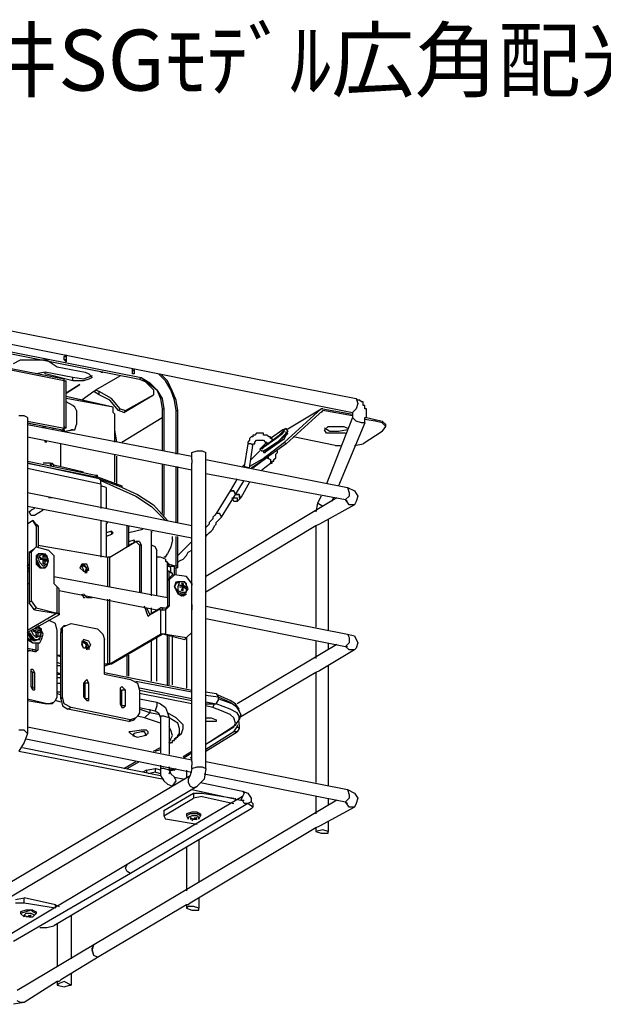
# Model space of a CAD drawing. Extents: x 0.3 to 94.7, y 9.3 to 98.5.
# Drawn here: x 34 to 62.7, y 50 to 98.5 of the extents above; entities that cross this region are included whole.
import ezdxf

# ---------------------------------------------------------------- set-up
doc = ezdxf.new("R2010")
doc.units = 0
doc.header["$MEASUREMENT"] = 0
doc.layers.get('0').update_dxf_attribs({"linetype": 'CONTINUOUS'})
doc.styles.get("Standard").update_dxf_attribs({"font": 'txt', "bigfont": 'BIGFONT.SHX'})

msp = doc.modelspace()

# ---------------------------------------------------------------- linework, layer by layer
for p, q in [((25.941, 84.656), (50.536, 79.84)), ((25.855, 84.054), (50.364, 79.152)), ((25.511, 83.71), (39.958, 80.872)), ((25.511, 83.624), (39.872, 80.786)), ((36.174, 81.904), (36.26, 81.99)), ((36.26, 81.99), (36.26, 81.904)), ((36.174, 80.786), (31.359, 81.732)), ((36.174, 80.7), (31.445, 81.646)), ((33.681, 81.56), (34.024, 81.732)), ((34.024, 81.732), (34.626, 81.732)), ((34.626, 81.732), (35.314, 81.732)), ((35.314, 81.732), (35.572, 81.56)), ((35.572, 81.56), (35.83, 81.388)), ((36.174, 81.732), (36.174, 81.904)), ((36.174, 81.732), (36.174, 81.904)), ((36.174, 81.904), (36.26, 81.904)), ((36.26, 81.646), (36.174, 81.732)), ((36.26, 81.732), (36.174, 81.732)), ((36.26, 81.904), (36.26, 81.732)), ((36.26, 81.904), (36.26, 81.732)), ((36.26, 81.732), (36.26, 81.646)), ((35.229, 81.13), (34.798, 81.044)), ((35.229, 81.044), (35.229, 81.13)), ((36.604, 80.872), (35.229, 81.13)), ((36.604, 80.7), (35.229, 81.044)), ((35.83, 81.388), (37.206, 81.13)), ((37.206, 81.13), (37.378, 81.044)), ((37.378, 81.044), (37.55, 80.872)), ((38.066, 81.13), (37.98, 81.13)), ((37.98, 81.13), (38.066, 81.13)), ((38.066, 81.13), (37.98, 81.13)), ((39.528, 81.044), (39.528, 81.302)), ((39.528, 81.216), (39.528, 81.302)), ((39.528, 81.302), (39.614, 81.302)), ((39.528, 81.044), (39.528, 81.216)), ((39.528, 81.216), (39.614, 81.216)), ((39.614, 81.044), (39.528, 81.044)), ((39.614, 81.044), (39.528, 81.044)), ((39.614, 81.302), (39.614, 81.216)), ((39.614, 81.216), (39.614, 81.044)), ((39.614, 81.216), (39.614, 81.044)), ((41.162, 80.7), (40.818, 81.044)), ((41.248, 80.7), (40.904, 81.044)), ((36.174, 80.7), (36.174, 80.786)), ((36.174, 78.464), (36.174, 80.7)), ((36.174, 80.7), (36.26, 80.7)), ((36.26, 78.378), (36.26, 80.7)), ((36.26, 80.098), (36.948, 80.528)), ((36.948, 80.528), (36.26, 80.098)), ((36.26, 80.098), (36.948, 80.528)), ((36.604, 80.7), (36.604, 80.872)), ((37.12, 80.786), (36.604, 80.872)), ((37.12, 80.7), (36.604, 80.7)), ((37.55, 80.958), (37.12, 80.786)), ((37.378, 80.786), (37.12, 80.7)), ((37.55, 80.872), (37.378, 80.786)), ((37.722, 80.27), (38.926, 80.958)), ((39.872, 80.786), (39.958, 80.872)), ((39.872, 80.786), (40.302, 80.614)), ((39.958, 80.872), (40.388, 80.614)), ((40.56, 80.27), (40.044, 80.786)), ((40.302, 80.614), (40.732, 80.27)), ((40.388, 80.614), (40.732, 80.27)), ((41.42, 80.27), (41.162, 80.7)), ((41.506, 80.184), (41.248, 80.7)), ((37.636, 80.184), (37.034, 79.754)), ((37.636, 80.184), (37.722, 80.27)), ((37.894, 80.012), (37.636, 80.184)), ((37.722, 80.27), (37.894, 80.184)), ((37.894, 80.012), (37.894, 80.184)), ((38.496, 79.84), (37.894, 80.184)), ((38.41, 79.754), (37.894, 80.012)), ((39.098, 79.152), (40.56, 80.012)), ((39.184, 79.238), (40.56, 80.012)), ((40.56, 80.27), (40.56, 80.012)), ((40.732, 80.27), (40.904, 79.84)), ((40.732, 80.27), (40.99, 79.84)), ((41.592, 79.754), (41.42, 80.27)), ((41.678, 79.754), (41.506, 80.184)), ((38.582, 79.41), (36.26, 79.926)), ((37.034, 79.754), (36.26, 79.926)), ((38.582, 79.41), (36.26, 79.84)), ((36.604, 79.496), (36.26, 79.668)), ((37.378, 79.668), (37.034, 79.754)), ((38.84, 79.238), (38.41, 79.754)), ((38.926, 79.324), (38.496, 79.84)), ((40.904, 79.84), (40.99, 79.324)), ((40.99, 79.84), (41.076, 79.324)), ((41.678, 79.238), (41.592, 79.754)), ((41.764, 79.238), (41.678, 79.754)), ((50.622, 79.754), (50.536, 79.84)), ((50.536, 79.84), (50.622, 79.582)), ((50.622, 79.582), (50.536, 79.324)), ((50.708, 79.754), (50.622, 79.754)), ((50.794, 79.668), (50.708, 79.754)), ((50.879, 79.668), (50.794, 79.668)), ((50.879, 79.582), (50.879, 79.668)), ((50.879, 79.496), (50.879, 79.582)), ((36.69, 79.41), (36.604, 79.496)), ((36.776, 79.238), (36.69, 79.41)), ((36.776, 79.238), (36.776, 78.55)), ((38.582, 79.152), (38.582, 79.41)), ((38.582, 79.152), (38.582, 79.41)), ((38.668, 79.066), (38.582, 79.152)), ((38.668, 77.69), (38.668, 79.066)), ((38.926, 79.324), (38.84, 79.238)), ((39.098, 79.152), (38.84, 79.238)), ((38.926, 79.324), (39.184, 79.238)), ((39.184, 79.238), (39.098, 79.152)), ((40.99, 79.324), (41.076, 79.324)), ((40.99, 79.324), (40.99, 77.26)), ((41.076, 79.324), (41.076, 77.26)), ((41.678, 77.088), (41.678, 79.238)), ((41.678, 79.238), (41.764, 79.238)), ((41.764, 77.088), (41.764, 79.238)), ((47.01, 77.69), (48.816, 79.324)), ((47.096, 78.292), (48.816, 79.324)), ((47.096, 78.292), (48.816, 79.324)), ((48.902, 79.238), (47.096, 77.604)), ((48.902, 79.324), (48.816, 79.324)), ((48.902, 79.238), (48.816, 79.152)), ((48.902, 79.324), (50.364, 79.066)), ((50.364, 78.98), (48.902, 79.238)), ((50.536, 79.324), (50.364, 79.152)), ((50.364, 79.152), (50.364, 79.066)), ((50.364, 79.066), (50.364, 78.98)), ((50.966, 79.496), (50.879, 79.496)), ((50.966, 79.41), (50.966, 79.496)), ((50.966, 79.324), (50.966, 79.41)), ((51.051, 79.324), (50.966, 79.324)), ((51.051, 79.238), (51.051, 79.324)), ((51.051, 79.152), (51.051, 79.238)), ((51.051, 79.066), (51.051, 79.152)), ((51.051, 78.98), (51.051, 79.066)), ((34.196, 78.98), (33.939, 78.98)), ((34.368, 78.894), (34.196, 78.98)), ((34.368, 78.894), (34.368, 63.329)), ((34.368, 78.722), (36.174, 78.378)), ((34.368, 78.636), (34.713, 78.55)), ((34.368, 78.636), (36.088, 78.292)), ((39.012, 77.69), (40.99, 78.894)), ((50.364, 78.894), (49.074, 75.626)), ((50.966, 78.636), (49.676, 75.541)), ((50.364, 78.98), (50.364, 78.894)), ((50.536, 78.722), (50.364, 78.894)), ((50.794, 78.636), (50.536, 78.722)), ((50.966, 78.636), (50.794, 78.636)), ((50.966, 78.808), (50.966, 78.894)), ((50.966, 78.894), (51.051, 78.894)), ((50.966, 78.722), (50.966, 78.808)), ((51.482, 78.722), (50.966, 78.808)), ((50.966, 78.636), (50.966, 78.722)), ((51.051, 78.894), (51.051, 78.98)), ((51.051, 78.894), (51.482, 78.808)), ((51.482, 78.722), (51.482, 78.808)), ((51.482, 78.808), (51.825, 78.722)), ((51.825, 78.636), (51.482, 78.722)), ((51.825, 78.722), (51.997, 78.55)), ((51.997, 78.464), (51.825, 78.636)), ((34.368, 78.55), (42.452, 77.002)), ((35.142, 78.378), (35.142, 78.464)), ((35.142, 78.464), (35.142, 78.378)), ((35.229, 78.378), (35.229, 78.464)), ((35.229, 78.378), (35.229, 78.464)), ((35.658, 78.378), (35.572, 78.292)), ((36.088, 78.292), (36.002, 78.206)), ((36.174, 78.378), (36.088, 78.292)), ((36.174, 78.206), (36.088, 78.292)), ((36.174, 78.378), (36.174, 78.464)), ((36.174, 78.292), (36.174, 78.464)), ((36.174, 78.464), (36.174, 78.378)), ((36.174, 78.464), (36.26, 78.378)), ((36.26, 78.378), (36.174, 78.378)), ((36.174, 78.292), (36.174, 78.378)), ((36.26, 78.378), (36.174, 78.378)), ((36.174, 78.206), (36.518, 78.292)), ((36.174, 78.206), (36.604, 78.292)), ((36.174, 78.292), (36.174, 78.206)), ((36.518, 78.292), (36.604, 78.292)), ((36.604, 78.292), (36.518, 78.292)), ((36.604, 78.292), (36.69, 78.292)), ((36.604, 78.292), (36.69, 78.292)), ((36.69, 78.292), (36.776, 78.55)), ((38.754, 77.69), (38.668, 78.292)), ((45.634, 78.12), (45.548, 78.034)), ((45.72, 78.12), (45.634, 78.12)), ((45.806, 78.12), (45.72, 78.12)), ((45.892, 78.12), (45.806, 78.12)), ((45.978, 78.12), (45.892, 78.12)), ((47.01, 78.206), (45.978, 77.432)), ((45.978, 78.034), (45.978, 78.12)), ((46.924, 78.292), (46.322, 77.862)), ((46.924, 78.292), (46.322, 77.862)), ((47.096, 78.378), (46.58, 77.862)), ((46.58, 77.862), (46.924, 78.12)), ((47.182, 78.206), (46.666, 77.69)), ((46.666, 77.69), (47.182, 78.12)), ((47.096, 78.12), (46.666, 77.69)), ((46.924, 78.292), (47.096, 78.378)), ((46.924, 78.12), (47.01, 78.292)), ((47.01, 78.292), (46.924, 78.292)), ((47.096, 78.378), (47.182, 78.206)), ((47.096, 78.12), (47.096, 78.206)), ((47.096, 78.12), (47.182, 78.12)), ((47.096, 78.034), (47.182, 78.12)), ((48.988, 78.292), (49.16, 78.464)), ((49.246, 78.206), (48.988, 78.378)), ((49.074, 78.12), (48.988, 78.292)), ((49.246, 78.12), (49.074, 78.12)), ((49.16, 78.464), (49.418, 78.464)), ((49.676, 78.206), (49.246, 78.206)), ((49.676, 78.12), (49.246, 78.12)), ((49.418, 78.464), (49.934, 78.464)), ((50.106, 78.292), (49.676, 78.206)), ((50.02, 78.12), (49.676, 78.12)), ((49.934, 78.464), (50.106, 78.378)), ((51.825, 78.206), (50.879, 77.604)), ((51.825, 78.206), (51.997, 78.464)), ((51.997, 78.464), (51.997, 78.55)), ((34.368, 77.948), (42.452, 76.315)), ((35.229, 77.69), (35.229, 77.776)), ((35.314, 77.69), (35.229, 77.69)), ((36.002, 76.486), (36.002, 77.604)), ((36.002, 76.486), (36.002, 77.604)), ((45.204, 77.604), (45.032, 76.486)), ((45.29, 77.776), (45.204, 77.69)), ((45.204, 77.69), (45.204, 77.604)), ((45.376, 77.604), (45.204, 77.604)), ((45.376, 77.948), (45.29, 77.862)), ((45.29, 77.862), (45.29, 77.776)), ((45.462, 77.948), (45.376, 77.948)), ((45.462, 77.518), (45.376, 77.604)), ((45.462, 78.034), (45.462, 77.948)), ((45.548, 78.034), (45.462, 78.034)), ((45.462, 77.518), (45.462, 77.604)), ((45.462, 77.604), (45.548, 77.604)), ((45.548, 77.69), (45.634, 77.776)), ((45.548, 77.604), (45.548, 77.69)), ((45.634, 77.776), (45.72, 77.776)), ((45.72, 77.776), (45.806, 77.776)), ((45.806, 77.776), (45.892, 77.776)), ((46.15, 77.69), (45.806, 77.346)), ((45.892, 77.776), (45.978, 77.776)), ((45.892, 76.83), (47.01, 77.69)), ((46.15, 77.69), (45.892, 77.432)), ((47.096, 77.604), (45.892, 76.744)), ((46.064, 78.034), (45.978, 78.034)), ((45.978, 77.432), (46.58, 77.862)), ((46.58, 77.862), (45.978, 77.432)), ((45.978, 77.776), (46.064, 77.69)), ((46.15, 78.034), (46.064, 78.034)), ((46.064, 77.69), (46.15, 77.69)), ((46.666, 77.69), (46.064, 77.26)), ((46.236, 77.948), (46.15, 78.034)), ((46.15, 77.69), (46.15, 77.604)), ((46.15, 77.26), (46.666, 77.69)), ((46.15, 77.26), (46.752, 77.69)), ((46.666, 77.69), (46.15, 77.346)), ((46.15, 77.604), (46.236, 77.604)), ((46.322, 77.948), (46.236, 77.948)), ((46.322, 77.862), (46.322, 77.948)), ((46.408, 77.862), (46.322, 77.862)), ((46.408, 77.776), (46.408, 77.862)), ((46.752, 77.69), (47.01, 77.862)), ((47.01, 77.862), (47.096, 78.034)), ((47.01, 77.69), (47.096, 77.604)), ((49.504, 77.518), (47.44, 77.948)), ((50.45, 77.518), (50.879, 77.604)), ((42.452, 77.174), (42.71, 77.26)), ((42.452, 76.83), (42.452, 77.174)), ((42.71, 77.26), (42.968, 77.26)), ((42.968, 77.26), (43.14, 77.174)), ((43.14, 61.609), (43.14, 77.174)), ((45.29, 76.401), (45.462, 77.518)), ((45.376, 76.83), (45.806, 77.26)), ((45.806, 77.346), (45.978, 77.432)), ((45.892, 77.432), (45.806, 77.346)), ((45.806, 77.346), (45.978, 77.432)), ((45.806, 77.346), (45.892, 77.26)), ((45.978, 77.432), (45.892, 77.346)), ((45.892, 77.26), (46.064, 77.26)), ((46.15, 77.346), (45.978, 77.26)), ((45.978, 77.26), (45.978, 77.174)), ((45.978, 77.26), (46.15, 77.26)), ((45.978, 77.174), (46.064, 77.174)), ((46.064, 77.174), (46.15, 77.26)), ((46.58, 77.088), (46.666, 77.174)), ((46.666, 77.174), (46.666, 77.26)), ((49.504, 77.518), (49.762, 77.518)), ((34.368, 76.744), (37.722, 76.057)), ((37.894, 75.885), (34.368, 76.658)), ((34.368, 76.658), (37.722, 75.971)), ((35.486, 76.658), (35.142, 76.658)), ((35.486, 76.658), (35.401, 76.658)), ((35.486, 76.658), (35.572, 76.658)), ((35.486, 76.658), (35.486, 76.572)), ((35.658, 76.572), (35.572, 76.658)), ((35.572, 76.572), (35.572, 76.658)), ((38.668, 75.713), (38.668, 77.088)), ((38.668, 75.713), (38.668, 77.088)), ((38.754, 75.626), (38.754, 77.002)), ((42.452, 76.83), (42.452, 76.744)), ((42.452, 76.744), (42.452, 76.658)), ((42.452, 73.477), (42.452, 76.658)), ((43.14, 76.83), (50.106, 75.455)), ((45.892, 76.83), (45.29, 76.486)), ((45.892, 76.744), (45.376, 76.401)), ((46.15, 76.916), (45.462, 76.401)), ((45.892, 76.83), (45.892, 76.744)), ((45.892, 76.315), (46.322, 76.658)), ((46.236, 76.916), (46.15, 76.916)), ((46.15, 76.916), (46.322, 76.83)), ((46.322, 76.83), (46.322, 76.658)), ((46.322, 76.658), (46.408, 76.658)), ((46.408, 76.658), (46.408, 76.744)), ((46.408, 76.744), (46.494, 76.744)), ((46.494, 76.83), (46.58, 76.916)), ((46.494, 76.744), (46.494, 76.83)), ((46.58, 77.002), (46.58, 77.088)), ((46.58, 76.916), (46.58, 77.002)), ((34.368, 76.401), (37.98, 75.626)), ((35.486, 76.572), (35.572, 76.572)), ((35.658, 76.486), (35.658, 76.572)), ((35.658, 76.572), (37.12, 76.229)), ((40.99, 76.572), (40.99, 74.165)), ((41.076, 76.572), (41.076, 74.079)), ((41.678, 73.735), (41.678, 76.486)), ((41.764, 73.735), (41.764, 76.486)), ((43.14, 76.143), (50.02, 74.853)), ((44.946, 76.486), (45.032, 76.572)), ((45.29, 76.401), (45.032, 76.486)), ((37.722, 76.057), (37.722, 75.971)), ((37.722, 76.057), (37.808, 76.057)), ((37.722, 75.971), (37.808, 75.971)), ((37.808, 75.971), (37.808, 76.057)), ((37.808, 75.971), (39.012, 75.541)), ((37.98, 75.799), (37.894, 75.885)), ((37.894, 75.885), (38.84, 75.541)), ((37.98, 75.799), (39.7, 75.025)), ((37.98, 75.626), (37.98, 75.799)), ((44.688, 75.885), (44.344, 75.283)), ((44.602, 75.111), (45.032, 75.799)), ((45.29, 75.713), (44.86, 74.939)), ((42.452, 73.563), (34.368, 75.197)), ((37.98, 75.626), (37.98, 75.541)), ((37.98, 75.541), (37.98, 74.423)), ((38.238, 75.455), (37.98, 75.541)), ((38.238, 75.455), (38.238, 74.423)), ((38.84, 75.541), (39.786, 75.111)), ((39.012, 75.541), (39.012, 75.455)), ((39.012, 75.541), (39.012, 75.455)), ((44.344, 75.283), (43.656, 74.165)), ((44.344, 75.283), (44.516, 75.283)), ((44.516, 75.283), (44.344, 75.283)), ((44.516, 75.283), (44.602, 75.111)), ((44.602, 75.111), (44.516, 75.283)), ((50.106, 75.455), (50.45, 75.283)), ((50.106, 75.455), (50.192, 75.197)), ((50.192, 75.197), (50.192, 75.025)), ((50.45, 75.283), (50.622, 75.025)), ((35.572, 74.939), (35.401, 74.939)), ((39.7, 75.025), (40.474, 74.509)), ((39.786, 75.111), (40.56, 74.595)), ((49.59, 74.939), (43.14, 71.069)), ((43.914, 73.993), (44.602, 75.111)), ((44.516, 74.767), (44.43, 74.939)), ((44.516, 74.939), (44.688, 74.939)), ((44.688, 74.767), (44.516, 74.767)), ((44.602, 75.111), (44.774, 75.111)), ((44.774, 75.111), (44.602, 75.111)), ((44.688, 74.767), (44.86, 74.939)), ((44.688, 74.939), (44.688, 74.767)), ((44.774, 75.111), (44.774, 74.939)), ((44.86, 74.939), (44.774, 75.111)), ((44.774, 74.939), (44.86, 74.939)), ((48.644, 74.681), (48.558, 74.251)), ((48.816, 75.025), (48.644, 74.681)), ((48.902, 74.509), (48.644, 74.681)), ((49.418, 74.939), (49.332, 74.767)), ((50.192, 75.025), (50.02, 74.853)), ((50.02, 74.853), (50.106, 74.767)), ((50.192, 74.595), (50.02, 74.853)), ((50.536, 74.767), (50.45, 74.595)), ((50.622, 75.025), (50.536, 74.767)), ((42.452, 72.961), (34.368, 74.509)), ((34.455, 74.251), (34.54, 74.337)), ((34.54, 74.079), (34.455, 74.251)), ((34.713, 74.423), (34.54, 74.337)), ((35.142, 74.337), (34.713, 74.079)), ((40.474, 74.509), (41.162, 73.821)), ((40.56, 74.595), (41.248, 73.821)), ((50.45, 74.595), (48.73, 73.649)), ((50.45, 74.595), (50.192, 74.595)), ((34.626, 73.821), (34.368, 73.649)), ((34.713, 74.079), (34.54, 74.079)), ((34.626, 73.821), (34.713, 73.735)), ((34.798, 73.563), (34.626, 73.821)), ((34.713, 73.735), (34.885, 73.563)), ((37.98, 73.821), (37.98, 72.015)), ((38.324, 73.735), (38.238, 73.649)), ((38.238, 73.735), (38.238, 72.015)), ((38.238, 73.735), (38.238, 73.649)), ((43.398, 73.821), (43.312, 73.735)), ((43.312, 73.735), (43.312, 73.649)), ((43.484, 73.907), (43.398, 73.821)), ((43.57, 74.079), (43.484, 73.993)), ((43.484, 73.993), (43.484, 73.907)), ((43.656, 74.165), (43.57, 74.079)), ((43.828, 74.165), (43.656, 74.165)), ((43.656, 73.735), (43.742, 73.821)), ((43.656, 73.649), (43.656, 73.735)), ((43.742, 73.821), (43.828, 73.907)), ((43.914, 73.993), (43.828, 74.165)), ((43.828, 73.907), (43.914, 73.993)), ((49.16, 73.907), (49.16, 68.403)), ((34.798, 73.563), (34.798, 72.531)), ((34.798, 73.563), (34.885, 73.563)), ((34.885, 73.563), (34.885, 72.531)), ((38.496, 73.305), (38.238, 73.219)), ((38.496, 73.305), (38.582, 73.219)), ((38.496, 73.219), (38.496, 73.305)), ((39.27, 72.531), (39.27, 73.563)), ((39.356, 72.531), (39.356, 73.563)), ((40.044, 73.391), (39.356, 73.219)), ((40.474, 73.219), (40.474, 73.305)), ((40.474, 73.305), (40.474, 73.219)), ((42.452, 73.391), (42.452, 73.477)), ((42.452, 73.219), (42.452, 73.391)), ((48.558, 73.563), (43.14, 70.295)), ((43.226, 73.563), (43.14, 73.477)), ((43.312, 73.649), (43.226, 73.563)), ((43.312, 73.219), (43.398, 73.305)), ((43.398, 73.305), (43.484, 73.391)), ((43.484, 73.391), (43.57, 73.563)), ((43.57, 73.563), (43.656, 73.649)), ((48.73, 73.649), (48.558, 73.563)), ((48.558, 73.563), (48.558, 68.575)), ((38.496, 73.133), (38.238, 73.047)), ((38.41, 72.015), (39.7, 72.789)), ((38.582, 73.219), (38.496, 73.133)), ((38.496, 73.219), (38.496, 73.133)), ((39.356, 72.789), (39.614, 72.875)), ((39.614, 72.875), (39.614, 72.789)), ((39.614, 72.875), (39.614, 72.789)), ((39.614, 72.703), (39.614, 72.789)), ((39.614, 72.789), (39.614, 72.703)), ((39.872, 72.789), (39.7, 72.789)), ((39.872, 72.617), (39.7, 72.789)), ((39.872, 72.789), (39.958, 72.617)), ((40.474, 70.123), (40.474, 73.219)), ((40.474, 70.123), (40.474, 73.219)), ((41.506, 72.875), (41.42, 72.531)), ((41.506, 72.875), (41.506, 73.047)), ((41.678, 71.585), (41.678, 73.047)), ((41.764, 71.585), (41.764, 73.047)), ((42.452, 72.789), (42.366, 72.703)), ((42.452, 69.693), (42.452, 73.219)), ((43.14, 73.047), (43.226, 73.133)), ((43.226, 73.133), (43.312, 73.219)), ((34.455, 72.273), (34.713, 72.445)), ((34.455, 72.273), (34.54, 72.273)), ((34.455, 72.273), (34.455, 69.779)), ((34.798, 72.531), (34.54, 72.273)), ((34.54, 72.273), (34.54, 69.865)), ((34.713, 72.445), (34.798, 72.531)), ((34.798, 72.531), (35.401, 72.359)), ((34.885, 72.617), (38.324, 72.015)), ((35.658, 72.101), (35.401, 72.359)), ((39.356, 72.617), (39.528, 72.703)), ((39.958, 72.617), (39.872, 72.617)), ((39.872, 72.617), (39.872, 70.295)), ((39.958, 72.617), (39.958, 70.295)), ((40.646, 72.531), (40.474, 72.617)), ((40.646, 72.531), (40.732, 72.359)), ((40.732, 72.359), (40.646, 72.531)), ((40.732, 70.123), (40.732, 72.359)), ((40.732, 70.123), (40.732, 72.359)), ((41.42, 72.531), (41.248, 72.187)), ((42.022, 72.359), (41.85, 72.187)), ((42.108, 72.445), (42.022, 72.359)), ((42.28, 72.617), (42.108, 72.445)), ((42.194, 72.101), (42.28, 72.273)), ((42.366, 72.703), (42.28, 72.617)), ((42.28, 72.273), (42.452, 72.359)), ((42.452, 72.359), (42.452, 72.445)), ((34.97, 72.187), (34.798, 72.101)), ((34.798, 71.929), (34.885, 72.101)), ((34.885, 72.101), (34.798, 71.929)), ((34.798, 72.101), (34.798, 71.929)), ((34.798, 71.929), (34.885, 71.585)), ((34.798, 71.929), (34.97, 71.585)), ((34.798, 71.929), (34.798, 71.671)), ((34.885, 72.101), (34.885, 72.187)), ((35.142, 72.187), (34.885, 72.187)), ((34.97, 72.101), (34.885, 71.929)), ((34.885, 71.929), (34.97, 71.757)), ((35.229, 72.187), (34.97, 72.101)), ((34.97, 72.015), (35.142, 71.929)), ((34.97, 71.929), (35.142, 71.929)), ((35.057, 71.929), (34.97, 71.929)), ((35.057, 71.929), (35.142, 71.929)), ((35.314, 72.101), (35.142, 72.187)), ((35.229, 72.101), (35.142, 72.101)), ((35.142, 71.929), (35.142, 72.101)), ((35.229, 72.101), (35.142, 72.101)), ((35.229, 72.101), (35.142, 72.015)), ((35.142, 71.929), (35.229, 71.929)), ((35.142, 71.671), (35.142, 71.929)), ((35.314, 71.929), (35.142, 71.843)), ((35.142, 71.843), (35.229, 71.843)), ((35.314, 72.015), (35.229, 72.187)), ((35.229, 71.929), (35.229, 72.101)), ((35.229, 71.929), (35.401, 71.929)), ((35.229, 71.843), (35.401, 71.843)), ((35.229, 71.671), (35.229, 71.843)), ((35.401, 71.843), (35.314, 72.101)), ((35.401, 71.843), (35.314, 72.015)), ((35.401, 71.929), (35.314, 71.929)), ((35.314, 71.843), (35.314, 71.929)), ((35.314, 71.585), (35.401, 71.843)), ((35.314, 71.671), (35.401, 71.843)), ((35.658, 72.101), (35.658, 70.725)), ((38.324, 70.553), (38.324, 72.015)), ((38.41, 72.015), (38.324, 72.015)), ((38.41, 70.553), (38.41, 72.015)), ((40.904, 72.015), (40.732, 72.015)), ((41.162, 71.929), (40.904, 72.015)), ((41.162, 72.015), (41.076, 72.015)), ((41.162, 72.015), (41.248, 72.187)), ((41.162, 71.929), (41.162, 71.843)), ((41.248, 71.757), (41.162, 71.843)), ((41.162, 71.843), (41.248, 71.757)), ((41.85, 72.187), (41.764, 72.101)), ((41.764, 71.757), (41.85, 71.843)), ((41.85, 71.843), (42.022, 71.929)), ((42.022, 71.929), (42.194, 72.101)), ((34.368, 71.585), (34.455, 71.671)), ((34.455, 71.413), (34.368, 71.585)), ((34.368, 71.327), (34.455, 71.327)), ((34.798, 71.671), (34.97, 71.499)), ((34.885, 71.585), (35.057, 71.499)), ((34.97, 71.757), (35.142, 71.585)), ((34.97, 71.585), (35.057, 71.499)), ((34.97, 71.499), (35.142, 71.499)), ((35.057, 71.499), (35.229, 71.499)), ((35.057, 71.499), (35.229, 71.499)), ((35.142, 71.757), (35.229, 71.671)), ((35.229, 71.671), (35.142, 71.671)), ((35.142, 71.585), (35.314, 71.671)), ((35.142, 71.499), (35.314, 71.585)), ((35.229, 71.499), (35.314, 71.585)), ((37.034, 71.671), (36.948, 71.499)), ((37.034, 71.585), (36.948, 71.499)), ((36.948, 71.499), (37.12, 71.327)), ((37.12, 71.671), (37.034, 71.585)), ((37.206, 71.585), (37.034, 71.671)), ((37.292, 71.671), (37.034, 71.671)), ((37.12, 71.413), (37.034, 71.585)), ((37.12, 71.585), (37.034, 71.585)), ((37.292, 71.499), (37.12, 71.671)), ((37.292, 71.499), (37.12, 71.585)), ((37.12, 71.327), (37.12, 71.413)), ((37.12, 71.327), (37.206, 71.327)), ((37.12, 71.327), (37.292, 71.327)), ((37.292, 71.413), (37.206, 71.585)), ((37.206, 71.241), (37.292, 71.499)), ((37.206, 71.327), (37.292, 71.499)), ((37.378, 71.413), (37.292, 71.671)), ((37.378, 71.413), (37.292, 71.413)), ((37.292, 71.241), (37.292, 71.413)), ((37.292, 71.327), (37.378, 71.413)), ((41.248, 70.295), (41.248, 71.757)), ((41.248, 70.295), (41.248, 71.757)), ((41.248, 71.757), (41.334, 71.671)), ((41.334, 71.671), (41.248, 71.585)), ((41.248, 71.585), (41.248, 71.671)), ((41.42, 71.499), (41.248, 71.671)), ((41.248, 71.585), (41.592, 71.585)), ((41.334, 71.327), (41.248, 71.327)), ((41.334, 71.671), (41.678, 71.585)), ((41.334, 70.897), (41.334, 71.327)), ((41.334, 71.327), (41.506, 71.241)), ((41.42, 71.241), (41.42, 71.499)), ((41.592, 71.499), (41.592, 71.585)), ((41.592, 71.499), (41.678, 71.499)), ((41.592, 71.155), (41.592, 71.499)), ((41.764, 71.585), (41.678, 71.585)), ((41.764, 71.499), (41.678, 71.499)), ((41.678, 71.155), (41.678, 71.499)), ((41.764, 71.499), (41.764, 71.585)), ((35.658, 71.069), (41.248, 70.037)), ((41.248, 70.897), (41.506, 71.155)), ((41.248, 70.897), (41.334, 70.897)), ((41.248, 70.897), (41.248, 69.607)), ((41.592, 71.155), (41.334, 70.897)), ((41.334, 70.897), (41.334, 69.607)), ((41.506, 71.155), (41.506, 71.241)), ((41.506, 71.155), (41.592, 71.155)), ((42.194, 71.069), (41.592, 71.155)), ((41.592, 70.553), (41.678, 70.811)), ((41.678, 70.811), (41.592, 70.553)), ((41.678, 70.811), (41.764, 70.811)), ((41.85, 70.811), (41.678, 70.725)), ((41.936, 70.811), (41.764, 70.811)), ((41.85, 70.811), (41.764, 70.553)), ((42.022, 70.811), (41.85, 70.811)), ((42.108, 70.811), (41.936, 70.811)), ((42.194, 70.725), (42.022, 70.811)), ((42.28, 70.467), (42.108, 70.811)), ((42.452, 70.725), (42.194, 71.069)), ((34.368, 70.725), (34.455, 70.725)), ((35.83, 70.553), (35.658, 70.725)), ((35.83, 69.263), (35.83, 70.553)), ((35.916, 70.467), (35.83, 70.553)), ((35.916, 69.263), (35.916, 70.467)), ((35.916, 70.381), (40.732, 69.435)), ((41.248, 70.209), (41.248, 70.381)), ((41.678, 70.725), (41.592, 70.553)), ((41.592, 70.553), (41.764, 70.209)), ((41.592, 70.553), (41.764, 70.295)), ((41.592, 70.553), (41.678, 70.381)), ((41.678, 70.381), (41.764, 70.209)), ((41.764, 70.553), (41.764, 70.381)), ((41.764, 70.381), (41.936, 70.295)), ((41.85, 70.639), (42.022, 70.639)), ((41.85, 70.553), (42.022, 70.553)), ((42.022, 70.639), (41.936, 70.725)), ((42.022, 70.725), (41.936, 70.725)), ((41.936, 70.553), (42.022, 70.639)), ((41.936, 70.553), (42.022, 70.639)), ((41.936, 70.381), (42.022, 70.553)), ((42.022, 70.381), (41.936, 70.381)), ((42.022, 70.639), (42.022, 70.725)), ((42.022, 70.725), (42.022, 70.639)), ((42.022, 70.639), (42.194, 70.553)), ((42.022, 70.467), (42.022, 70.553)), ((42.022, 70.553), (42.194, 70.467)), ((42.022, 70.381), (42.022, 70.553)), ((42.194, 70.553), (42.022, 70.553)), ((42.108, 70.209), (42.28, 70.467)), ((42.194, 70.467), (42.194, 70.725)), ((42.194, 70.467), (42.194, 70.553)), ((42.194, 70.295), (42.194, 70.467)), ((42.452, 70.725), (42.452, 70.639)), ((42.452, 68.317), (42.452, 70.725)), ((34.455, 69.779), (34.54, 69.865)), ((34.54, 69.865), (34.798, 69.521)), ((37.034, 70.209), (37.12, 70.037)), ((37.12, 70.209), (37.292, 70.037)), ((37.12, 70.209), (37.292, 70.037)), ((37.12, 70.037), (37.206, 70.037)), ((37.292, 70.037), (37.464, 70.037)), ((37.292, 70.037), (37.464, 70.037)), ((37.464, 70.037), (37.55, 70.037)), ((38.324, 66.769), (38.324, 69.951)), ((38.41, 66.769), (38.41, 69.951)), ((39.872, 70.295), (39.958, 70.295)), ((41.248, 70.037), (41.248, 70.209)), ((41.248, 70.123), (41.248, 70.209)), ((41.248, 70.037), (41.248, 70.123)), ((41.764, 70.295), (41.936, 70.209)), ((41.764, 70.209), (41.936, 70.123)), ((41.764, 70.209), (42.022, 70.123)), ((41.936, 70.295), (42.194, 70.295)), ((41.936, 70.123), (42.108, 70.209)), ((41.936, 70.209), (42.108, 70.209)), ((42.022, 70.123), (42.194, 70.209)), ((34.713, 69.435), (34.455, 69.779)), ((34.713, 69.435), (34.798, 69.521)), ((34.713, 69.435), (35.744, 69.263)), ((34.798, 69.521), (35.83, 69.263)), ((40.302, 69.091), (40.13, 69.607)), ((40.216, 69.521), (40.388, 69.177)), ((40.388, 69.177), (40.818, 69.435)), ((40.474, 69.263), (40.904, 69.521)), ((40.474, 69.263), (40.474, 69.521)), ((40.474, 69.349), (40.474, 69.521)), ((40.904, 69.521), (40.818, 69.435)), ((40.904, 69.435), (40.818, 69.435)), ((40.99, 69.521), (40.904, 69.521)), ((40.904, 69.435), (40.904, 68.231)), ((40.904, 69.435), (41.162, 69.435)), ((40.99, 69.521), (41.162, 69.521)), ((40.99, 69.521), (40.99, 69.435)), ((41.162, 69.435), (41.248, 69.607)), ((41.334, 69.607), (41.162, 69.435)), ((41.162, 69.435), (41.162, 68.231)), ((41.334, 69.607), (41.248, 69.607)), ((42.452, 69.693), (42.452, 69.521)), ((42.452, 69.521), (42.452, 69.435)), ((42.452, 61.953), (42.452, 69.435)), ((43.14, 69.607), (50.106, 68.231)), ((35.83, 69.263), (34.368, 68.403)), ((35.916, 69.177), (34.368, 68.317)), ((35.744, 68.747), (35.401, 68.919)), ((35.83, 69.263), (35.744, 69.263)), ((35.744, 69.263), (35.83, 69.263)), ((35.916, 69.177), (35.83, 69.263)), ((35.83, 69.263), (35.916, 69.263)), ((35.916, 69.263), (35.916, 69.177)), ((40.388, 69.177), (40.302, 69.091)), ((40.474, 69.263), (40.388, 69.177)), ((43.14, 69.005), (50.02, 67.629)), ((34.54, 68.403), (34.626, 68.231)), ((34.626, 68.403), (34.798, 68.317)), ((34.713, 68.403), (34.626, 68.403)), ((34.626, 68.403), (34.798, 68.403)), ((34.713, 68.403), (34.798, 68.403)), ((34.885, 68.575), (34.798, 68.575)), ((34.798, 68.403), (34.798, 68.575)), ((34.798, 68.575), (34.798, 68.489)), ((34.798, 68.317), (34.885, 68.403)), ((35.057, 68.403), (34.885, 68.661)), ((35.057, 68.489), (34.885, 68.575)), ((34.97, 68.489), (34.885, 68.575)), ((34.885, 68.403), (34.885, 68.575)), ((34.885, 68.403), (35.057, 68.403)), ((35.057, 68.317), (34.97, 68.489)), ((35.057, 68.403), (34.97, 68.317)), ((35.057, 68.317), (35.057, 68.489)), ((35.142, 68.231), (35.057, 68.403)), ((35.83, 68.403), (35.744, 68.747)), ((35.83, 65.135), (35.83, 68.403)), ((36.174, 68.661), (36.002, 68.489)), ((36.002, 68.489), (36.002, 68.317)), ((36.088, 68.403), (36.002, 68.317)), ((36.088, 68.575), (36.26, 68.661)), ((36.088, 68.403), (36.088, 68.575)), ((36.088, 65.135), (36.088, 68.403)), ((36.174, 68.661), (36.26, 68.661)), ((36.26, 68.661), (36.518, 68.747)), ((36.518, 68.747), (37.808, 68.489)), ((37.808, 68.489), (38.066, 68.231)), ((34.54, 67.973), (34.368, 68.317)), ((34.368, 68.317), (34.54, 67.973)), ((34.368, 68.059), (34.626, 67.801)), ((34.368, 67.973), (34.626, 67.801)), ((34.455, 68.317), (34.54, 68.059)), ((34.455, 68.317), (34.626, 68.059)), ((34.54, 68.059), (34.713, 67.973)), ((34.713, 67.887), (34.54, 67.973)), ((34.54, 67.973), (34.713, 67.973)), ((34.626, 68.231), (34.798, 68.059)), ((34.626, 68.059), (34.713, 67.973)), ((34.885, 67.973), (34.713, 67.887)), ((34.713, 67.973), (34.885, 67.973)), ((34.713, 67.973), (34.885, 67.973)), ((34.713, 67.973), (34.885, 67.973)), ((34.798, 68.317), (34.885, 68.317)), ((34.798, 68.145), (34.798, 68.317)), ((34.97, 68.317), (34.798, 68.317)), ((34.798, 68.231), (34.798, 68.145)), ((34.798, 68.145), (34.885, 68.145)), ((34.798, 68.059), (34.97, 68.145)), ((34.885, 68.317), (35.057, 68.317)), ((34.885, 68.145), (34.885, 68.317)), ((34.885, 67.973), (35.057, 68.145)), ((34.885, 67.973), (34.97, 67.973)), ((34.97, 67.973), (35.057, 68.317)), ((34.97, 68.145), (35.057, 68.317)), ((34.97, 67.801), (35.057, 67.973)), ((35.057, 67.973), (35.142, 68.231)), ((36.002, 65.049), (36.002, 68.317)), ((37.12, 67.973), (37.034, 67.801)), ((37.378, 67.887), (37.12, 67.973)), ((38.066, 68.231), (38.152, 67.973)), ((38.152, 66.253), (38.152, 67.973)), ((38.41, 66.769), (40.904, 68.231)), ((38.496, 66.769), (40.99, 68.231)), ((40.474, 65.909), (40.474, 67.973)), ((40.732, 65.909), (40.732, 68.059)), ((40.732, 65.909), (40.732, 68.059)), ((40.904, 68.231), (40.99, 68.231)), ((41.162, 68.231), (40.904, 68.231)), ((41.076, 68.231), (40.99, 68.231)), ((41.076, 68.231), (42.108, 67.973)), ((41.162, 68.231), (41.076, 68.231)), ((41.162, 68.231), (42.194, 68.059)), ((41.248, 65.737), (41.248, 68.231)), ((41.248, 65.737), (41.248, 68.231)), ((41.334, 65.737), (41.334, 68.145)), ((41.506, 65.737), (41.506, 68.145)), ((42.108, 67.973), (42.194, 68.059)), ((42.194, 68.059), (42.452, 68.317)), ((42.194, 68.059), (42.194, 65.565)), ((50.106, 68.231), (50.45, 68.145)), ((50.106, 68.231), (50.192, 68.059)), ((50.192, 68.059), (50.192, 67.801)), ((50.45, 68.145), (50.622, 67.801)), ((34.368, 67.543), (34.798, 67.457)), ((34.368, 67.457), (34.713, 67.371)), ((34.368, 67.457), (34.798, 67.371)), ((34.455, 67.371), (34.455, 67.457)), ((34.626, 67.801), (34.885, 67.801)), ((34.626, 67.801), (34.97, 67.801)), ((34.626, 67.371), (34.626, 67.457)), ((34.798, 67.371), (34.798, 67.801)), ((34.885, 67.457), (34.798, 67.371)), ((34.885, 67.457), (34.798, 67.371)), ((34.885, 67.801), (34.97, 67.801)), ((34.885, 67.457), (34.885, 67.801)), ((37.206, 67.801), (37.034, 67.887)), ((37.292, 67.801), (37.034, 67.887)), ((37.12, 67.801), (37.034, 67.801)), ((37.12, 67.543), (37.034, 67.801)), ((37.12, 67.801), (37.034, 67.801)), ((37.12, 67.543), (37.034, 67.715)), ((37.292, 67.801), (37.12, 67.887)), ((37.292, 67.715), (37.12, 67.801)), ((37.292, 67.715), (37.12, 67.801)), ((37.378, 67.543), (37.12, 67.543)), ((37.292, 67.629), (37.206, 67.801)), ((37.206, 67.543), (37.292, 67.715)), ((37.378, 67.629), (37.292, 67.801)), ((37.378, 67.629), (37.292, 67.801)), ((37.292, 67.457), (37.292, 67.715)), ((37.292, 67.457), (37.292, 67.629)), ((37.292, 67.457), (37.378, 67.629)), ((37.464, 67.715), (37.378, 67.887)), ((37.464, 67.715), (37.378, 67.543)), ((37.378, 67.629), (37.378, 67.457)), ((40.474, 65.909), (40.474, 67.887)), ((49.59, 67.715), (44.688, 64.791)), ((48.558, 67.887), (48.558, 67.027)), ((50.45, 67.457), (48.73, 66.425)), ((49.16, 67.801), (49.16, 67.457)), ((50.192, 67.801), (50.02, 67.629)), ((50.02, 67.629), (50.106, 67.629)), ((50.192, 67.457), (50.02, 67.629)), ((50.45, 67.457), (50.192, 67.457)), ((50.536, 67.543), (50.45, 67.457)), ((50.622, 67.801), (50.536, 67.543)), ((34.713, 67.371), (34.626, 67.371)), ((34.713, 67.371), (34.798, 67.371)), ((34.798, 67.371), (34.713, 67.371)), ((35.83, 67.199), (36.002, 67.113)), ((35.83, 67.199), (36.002, 67.199)), ((39.27, 66.167), (39.27, 67.199)), ((39.356, 66.167), (39.356, 67.199)), ((34.54, 66.425), (34.54, 66.511)), ((34.54, 66.511), (34.626, 66.511)), ((34.626, 66.511), (34.713, 66.339)), ((35.83, 66.855), (36.002, 66.769)), ((35.83, 66.683), (36.002, 66.683)), ((38.152, 66.769), (38.324, 66.769)), ((38.152, 66.683), (38.238, 66.683)), ((38.324, 66.769), (38.238, 66.683)), ((38.496, 66.769), (38.238, 66.683)), ((38.41, 66.769), (38.324, 66.769)), ((38.41, 66.769), (38.496, 66.769)), ((49.16, 66.683), (49.16, 60.749)), ((34.54, 65.651), (34.54, 66.425)), ((34.54, 66.425), (34.626, 66.339)), ((34.626, 65.565), (34.626, 66.339)), ((34.713, 66.339), (34.626, 66.339)), ((34.713, 66.339), (34.713, 65.565)), ((36.002, 66.253), (35.83, 66.339)), ((35.83, 66.253), (36.002, 66.253)), ((36.002, 66.081), (35.83, 66.081)), ((37.292, 65.995), (37.206, 65.909)), ((37.378, 65.823), (37.292, 65.995)), ((38.152, 66.339), (42.452, 65.479)), ((38.152, 66.253), (39.442, 65.995)), ((39.442, 65.995), (39.786, 65.823)), ((48.558, 66.339), (44.774, 64.103)), ((48.73, 66.425), (48.558, 66.339)), ((48.558, 66.339), (48.558, 60.921)), ((34.626, 65.479), (34.54, 65.651)), ((34.54, 65.651), (34.626, 65.565)), ((34.713, 65.565), (34.626, 65.565)), ((34.713, 65.479), (34.626, 65.479)), ((34.713, 65.565), (34.713, 65.479)), ((35.83, 65.823), (36.002, 65.823)), ((37.206, 65.909), (37.12, 65.823)), ((37.12, 65.823), (37.12, 65.135)), ((37.12, 65.823), (37.206, 65.823)), ((37.206, 65.049), (37.206, 65.823)), ((37.378, 65.823), (37.206, 65.823)), ((37.378, 65.049), (37.378, 65.823)), ((39.012, 65.651), (38.926, 65.565)), ((38.926, 65.565), (38.926, 65.479)), ((38.926, 65.479), (38.926, 64.791)), ((38.926, 65.479), (39.012, 65.479)), ((39.184, 65.479), (39.012, 65.651)), ((39.012, 64.705), (39.012, 65.479)), ((39.184, 65.479), (39.012, 65.479)), ((39.184, 64.705), (39.184, 65.479)), ((39.7, 65.909), (42.452, 65.393)), ((39.786, 65.823), (39.872, 65.479)), ((42.452, 65.049), (39.872, 65.565)), ((39.872, 65.479), (42.452, 64.963)), ((39.872, 65.479), (39.872, 64.361)), ((34.368, 65.049), (35.401, 64.791)), ((35.744, 64.963), (35.83, 65.135)), ((35.83, 65.393), (36.002, 65.393)), ((36.002, 65.221), (35.83, 65.307)), ((36.088, 65.135), (36.002, 65.049)), ((36.002, 65.049), (36.088, 64.705)), ((36.174, 64.791), (36.088, 65.135)), ((37.12, 65.135), (37.292, 64.963)), ((37.12, 65.135), (37.206, 65.049)), ((37.378, 65.049), (37.206, 65.049)), ((37.378, 64.963), (37.378, 65.049)), ((42.452, 64.791), (39.872, 65.307)), ((39.872, 65.049), (40.732, 64.877)), ((43.14, 65.393), (43.656, 65.307)), ((43.14, 65.221), (43.742, 65.135)), ((43.656, 65.307), (43.742, 65.135)), ((44.344, 64.963), (43.742, 65.221)), ((43.742, 65.135), (43.742, 64.963)), ((43.742, 65.135), (44.344, 64.877)), ((44.43, 64.791), (43.742, 65.049)), ((34.368, 64.963), (35.314, 64.791)), ((35.401, 64.791), (35.314, 64.791)), ((35.572, 64.791), (35.314, 64.791)), ((35.401, 64.791), (35.658, 64.877)), ((35.658, 64.877), (35.572, 64.791)), ((35.658, 64.877), (35.744, 64.963)), ((36.002, 64.877), (35.744, 64.963)), ((36.088, 64.705), (36.346, 64.533)), ((36.518, 64.619), (36.174, 64.791)), ((36.518, 64.619), (36.346, 64.533)), ((39.356, 63.931), (36.346, 64.533)), ((39.442, 64.017), (36.518, 64.619)), ((37.292, 64.963), (37.378, 64.963)), ((38.926, 64.791), (39.012, 64.619)), ((38.926, 64.791), (39.012, 64.705)), ((39.184, 64.705), (39.012, 64.705)), ((39.012, 64.619), (39.098, 64.619)), ((39.098, 64.619), (39.184, 64.705)), ((39.872, 64.619), (40.646, 64.447)), ((40.388, 64.361), (39.872, 64.533)), ((40.388, 64.533), (40.388, 64.361)), ((40.732, 64.705), (40.646, 64.447)), ((40.732, 64.877), (40.904, 64.791)), ((40.732, 64.877), (40.732, 64.705)), ((40.904, 64.791), (41.162, 64.619)), ((41.162, 64.619), (41.248, 64.361)), ((43.57, 64.791), (43.14, 64.877)), ((43.14, 64.791), (43.484, 64.791)), ((43.484, 64.619), (43.14, 64.705)), ((43.484, 64.791), (43.57, 64.791)), ((43.484, 64.619), (43.57, 64.791)), ((43.57, 64.791), (43.484, 64.791)), ((43.914, 64.447), (43.484, 64.619)), ((43.57, 64.791), (43.656, 64.791)), ((43.57, 64.791), (43.656, 64.791)), ((43.656, 64.791), (43.742, 64.963)), ((44.344, 64.533), (43.656, 64.791)), ((44.602, 64.791), (44.344, 64.963)), ((44.344, 64.877), (44.602, 64.705)), ((44.688, 64.361), (44.344, 64.533)), ((44.688, 64.619), (44.43, 64.791)), ((44.774, 64.533), (44.602, 64.791)), ((44.602, 64.705), (44.774, 64.447)), ((44.774, 64.447), (44.688, 64.619)), ((39.442, 64.017), (39.356, 63.931)), ((39.356, 63.931), (39.614, 64.017)), ((39.7, 64.103), (39.442, 64.017)), ((39.614, 64.017), (39.7, 64.103)), ((39.786, 64.189), (39.7, 64.103)), ((39.872, 64.361), (39.786, 64.189)), ((40.13, 64.103), (39.786, 64.189)), ((40.13, 64.103), (40.388, 64.361)), ((40.904, 63.845), (40.13, 64.103)), ((40.818, 64.275), (40.388, 64.361)), ((40.646, 64.447), (40.818, 64.361)), ((40.818, 64.361), (40.904, 64.103)), ((40.904, 64.189), (40.904, 64.103)), ((41.076, 64.189), (40.904, 64.189)), ((40.904, 64.103), (40.904, 62.383)), ((41.334, 64.103), (41.076, 64.189)), ((41.678, 64.103), (41.248, 64.361)), ((41.248, 64.361), (41.334, 64.103)), ((41.334, 64.103), (41.334, 62.297)), ((41.764, 63.845), (41.334, 64.103)), ((42.022, 63.759), (41.678, 64.103)), ((43.14, 64.103), (43.398, 64.103)), ((43.398, 64.103), (43.656, 64.017)), ((43.656, 64.017), (43.656, 63.931)), ((44.344, 64.275), (43.914, 64.447)), ((44.516, 64.103), (44.344, 64.275)), ((44.602, 63.845), (44.516, 64.103)), ((44.602, 63.759), (44.774, 64.017)), ((44.774, 64.189), (44.688, 64.361)), ((44.86, 64.275), (44.774, 64.447)), ((44.86, 64.275), (44.774, 64.017)), ((44.774, 64.017), (44.774, 64.189)), ((34.368, 63.673), (42.452, 62.039)), ((41.42, 63.501), (41.334, 63.673)), ((41.85, 63.587), (41.764, 63.845)), ((41.85, 63.329), (41.85, 63.587)), ((41.936, 63.329), (42.022, 63.587)), ((42.022, 63.587), (42.022, 63.759)), ((43.656, 63.931), (43.14, 63.931)), ((43.14, 62.813), (44.344, 63.587)), ((44.258, 63.501), (44.516, 63.673)), ((44.258, 63.501), (44.344, 63.587)), ((44.344, 63.587), (44.602, 63.759)), ((44.516, 63.673), (44.602, 63.845)), ((44.516, 63.415), (44.688, 63.673)), ((44.688, 63.759), (44.688, 63.673)), ((44.774, 63.587), (44.688, 63.673)), ((44.774, 63.587), (44.688, 63.415)), ((44.774, 63.759), (44.774, 63.931)), ((44.774, 63.759), (44.774, 63.587)), ((34.196, 63.501), (33.939, 63.501)), ((34.368, 63.329), (34.196, 63.501)), ((34.368, 63.329), (34.196, 62.899)), ((34.283, 63.071), (42.452, 61.437)), ((39.442, 63.415), (39.356, 63.415)), ((39.356, 63.415), (39.442, 63.329)), ((39.958, 63.501), (39.442, 63.415)), ((39.442, 63.329), (39.614, 63.243)), ((39.614, 63.329), (39.528, 63.243)), ((39.528, 63.243), (39.786, 63.157)), ((39.958, 63.415), (39.614, 63.329)), ((39.786, 63.157), (40.13, 63.243)), ((40.216, 63.501), (39.958, 63.501)), ((40.13, 63.415), (39.958, 63.415)), ((40.216, 63.243), (40.13, 63.415)), ((40.13, 63.243), (40.302, 63.329)), ((40.216, 63.243), (40.13, 63.243)), ((40.302, 63.415), (40.216, 63.501)), ((40.302, 63.329), (40.302, 63.415)), ((41.334, 62.899), (41.42, 63.071)), ((41.506, 63.243), (41.42, 63.501)), ((41.42, 63.071), (41.506, 63.243)), ((41.592, 63.071), (41.936, 63.329)), ((41.592, 62.985), (41.592, 63.071)), ((41.592, 63.071), (41.678, 63.071)), ((41.678, 63.071), (41.678, 63.157)), ((41.678, 63.157), (41.764, 63.157)), ((41.764, 63.243), (41.85, 63.329)), ((41.764, 63.157), (41.764, 63.243)), ((43.14, 62.813), (44.258, 63.501)), ((44.516, 63.415), (43.14, 62.555)), ((43.14, 62.469), (44.688, 63.415)), ((44.688, 63.415), (44.516, 63.415)), ((34.196, 62.899), (33.939, 62.469)), ((34.111, 62.641), (40.904, 61.265)), ((40.56, 62.469), (40.904, 62.641)), ((40.646, 62.469), (40.904, 62.555)), ((41.334, 62.813), (41.42, 62.899)), ((41.42, 62.899), (41.506, 62.899)), ((41.506, 62.899), (41.506, 62.985)), ((41.506, 62.985), (41.592, 62.985)), ((33.939, 62.469), (41.076, 61.093)), ((42.022, 62.211), (42.452, 62.469)), ((42.022, 62.125), (42.452, 62.383)), ((42.452, 62.211), (42.366, 62.125)), ((39.098, 61.609), (39.7, 61.953)), ((39.27, 61.609), (39.872, 61.953)), ((40.216, 61.523), (40.646, 61.609)), ((40.904, 61.523), (40.646, 61.609)), ((40.646, 61.609), (40.646, 61.437)), ((40.904, 61.781), (40.904, 61.523)), ((40.904, 61.609), (40.904, 61.523)), ((41.076, 61.609), (40.904, 61.609)), ((41.334, 61.523), (41.076, 61.609)), ((41.334, 61.609), (41.334, 61.695)), ((41.334, 61.695), (41.334, 61.523)), ((41.334, 61.609), (41.42, 61.523)), ((41.42, 61.523), (41.506, 61.609)), ((41.506, 61.609), (41.592, 61.523)), ((41.592, 61.523), (41.678, 61.609)), ((42.452, 61.609), (42.366, 61.265)), ((42.452, 61.953), (42.452, 61.867)), ((42.452, 61.867), (42.452, 61.781)), ((42.452, 61.609), (42.452, 61.781)), ((42.452, 61.609), (42.71, 61.695)), ((42.71, 61.695), (42.968, 61.695)), ((42.968, 61.695), (43.14, 61.609)), ((43.14, 61.609), (43.054, 61.093)), ((43.14, 61.953), (50.106, 60.577)), ((25.683, 51.376), (42.366, 61.265)), ((40.216, 61.523), (40.044, 61.437)), ((40.216, 61.523), (40.216, 61.437)), ((40.646, 61.437), (40.302, 61.351)), ((40.904, 61.351), (40.646, 61.437)), ((40.904, 61.523), (40.904, 61.265)), ((40.904, 61.265), (41.076, 61.007)), ((41.334, 61.523), (41.42, 61.351)), ((41.334, 61.351), (41.42, 61.523)), ((41.42, 61.523), (41.506, 61.523)), ((41.42, 61.351), (41.592, 61.179)), ((41.592, 61.523), (41.506, 61.523)), ((41.592, 61.179), (42.108, 61.093)), ((41.678, 61.007), (41.592, 61.179)), ((42.194, 61.523), (42.194, 61.179)), ((42.366, 61.265), (42.28, 61.093)), ((43.054, 61.351), (50.02, 59.975)), ((26.027, 50.86), (42.71, 60.749)), ((41.076, 61.007), (41.248, 60.835)), ((41.248, 60.835), (41.506, 60.749)), ((41.506, 60.749), (41.678, 61.007)), ((42.28, 61.093), (42.28, 60.921)), ((42.28, 60.921), (42.366, 60.749)), ((42.366, 60.749), (42.538, 60.663)), ((42.538, 60.663), (42.71, 60.749)), ((43.054, 61.093), (42.71, 60.749)), ((42.882, 60.921), (44.946, 60.491)), ((44.946, 60.233), (39.27, 56.88)), ((41.076, 59.545), (42.538, 60.405)), ((41.076, 59.288), (42.538, 60.147)), ((42.452, 60.577), (44.86, 60.061)), ((42.538, 60.405), (42.968, 60.405)), ((42.538, 60.405), (42.538, 60.147)), ((42.968, 60.233), (42.538, 60.147)), ((42.968, 60.405), (44.516, 60.147)), ((42.968, 60.233), (44.516, 59.889)), ((44.602, 60.061), (44.602, 60.147)), ((44.946, 60.233), (44.86, 60.061)), ((44.946, 60.491), (45.204, 60.405)), ((44.946, 60.491), (45.032, 60.405)), ((45.032, 60.405), (44.946, 60.233)), ((45.204, 60.405), (45.376, 60.147)), ((45.376, 60.147), (45.376, 59.975)), ((48.558, 60.233), (48.558, 59.374)), ((49.16, 60.147), (49.16, 59.803)), ((50.192, 60.147), (50.02, 59.975)), ((50.106, 60.577), (50.45, 60.405)), ((50.106, 60.577), (50.192, 60.319)), ((50.192, 60.319), (50.192, 60.147)), ((50.45, 60.405), (50.622, 60.147)), ((50.622, 60.147), (50.536, 59.889)), ((49.59, 60.061), (37.636, 52.924)), ((45.204, 59.889), (39.442, 56.45)), ((44.86, 60.061), (45.032, 60.061)), ((45.032, 59.889), (44.946, 60.061)), ((45.204, 59.889), (45.032, 59.889)), ((45.376, 59.975), (45.204, 59.889)), ((45.462, 59.717), (45.204, 59.889)), ((45.376, 59.975), (45.462, 59.889)), ((45.376, 59.631), (45.462, 59.717)), ((45.462, 59.889), (45.462, 59.717)), ((50.45, 59.717), (48.73, 58.772)), ((50.02, 59.975), (50.106, 59.889)), ((50.192, 59.717), (50.02, 59.975)), ((50.45, 59.717), (50.192, 59.717)), ((50.536, 59.889), (50.45, 59.717)), ((45.376, 59.631), (35.658, 53.87)), ((41.076, 59.545), (41.076, 59.288)), ((41.076, 59.288), (41.162, 59.116)), ((42.452, 59.459), (42.194, 59.374)), ((42.194, 59.374), (42.194, 59.288)), ((42.366, 59.374), (42.194, 59.288)), ((42.194, 59.288), (42.28, 59.116)), ((42.452, 59.288), (42.28, 59.202)), ((42.28, 59.202), (42.28, 59.116)), ((42.624, 59.374), (42.366, 59.374)), ((42.366, 59.202), (42.538, 59.116)), ((42.366, 59.202), (42.452, 59.116)), ((42.71, 59.459), (42.452, 59.459)), ((42.71, 59.288), (42.452, 59.288)), ((42.624, 59.202), (42.538, 59.116)), ((42.71, 59.374), (42.624, 59.374)), ((42.624, 59.202), (42.624, 59.116)), ((42.71, 59.202), (42.624, 59.116)), ((42.71, 59.459), (42.882, 59.374)), ((42.882, 59.288), (42.71, 59.374)), ((42.796, 59.202), (42.71, 59.288)), ((42.796, 59.116), (42.882, 59.288)), ((42.796, 59.116), (42.796, 59.202)), ((42.882, 59.374), (42.882, 59.288)), ((42.71, 58.858), (41.162, 59.116)), ((42.452, 59.116), (42.366, 59.116)), ((48.558, 58.686), (42.366, 54.988)), ((42.538, 59.116), (42.452, 59.03)), ((42.538, 59.116), (42.71, 59.116)), ((42.624, 59.116), (42.71, 59.116)), ((48.73, 58.772), (48.558, 58.686)), ((48.558, 58.686), (48.558, 58.514)), ((49.16, 59.03), (49.16, 58.514)), ((48.902, 58.6), (48.558, 58.514)), ((48.558, 58.514), (48.816, 58.428)), ((48.816, 58.428), (49.16, 58.428)), ((49.16, 58.514), (48.902, 58.6)), ((49.16, 58.428), (49.16, 58.514)), ((42.194, 57.74), (42.194, 55.59)), ((42.796, 58.084), (42.796, 56.02)), ((39.27, 56.88), (33.509, 53.44)), ((39.184, 56.708), (39.27, 56.88)), ((39.184, 56.708), (39.27, 56.88)), ((39.442, 56.45), (33.681, 53.096)), ((39.27, 56.536), (39.184, 56.708)), ((39.27, 56.536), (39.184, 56.708)), ((39.442, 56.45), (39.27, 56.536)), ((39.442, 56.45), (39.27, 56.536)), ((33.767, 55.16), (34.196, 55.246)), ((34.196, 54.988), (33.767, 54.988)), ((35.744, 54.902), (34.196, 55.246)), ((34.196, 54.988), (34.196, 55.246)), ((35.744, 54.73), (34.196, 54.988)), ((35.744, 54.902), (35.916, 54.816)), ((35.744, 54.73), (35.744, 54.902)), ((42.194, 54.902), (37.98, 52.408)), ((42.194, 54.902), (42.194, 54.73)), ((42.28, 54.902), (42.194, 54.902)), ((42.28, 54.816), (42.194, 54.73)), ((42.366, 54.988), (42.28, 54.902)), ((42.538, 54.816), (42.28, 54.816)), ((42.796, 54.73), (42.538, 54.816)), ((42.796, 55.246), (42.796, 54.73)), ((34.283, 54.644), (34.024, 54.558)), ((34.024, 54.558), (34.024, 54.472)), ((34.283, 54.558), (34.024, 54.472)), ((34.024, 54.472), (34.196, 54.3)), ((34.283, 54.472), (34.196, 54.386)), ((34.196, 54.386), (34.368, 54.3)), ((34.196, 54.386), (34.368, 54.3)), ((34.196, 54.386), (34.196, 54.3)), ((34.626, 54.644), (34.283, 54.644)), ((34.54, 54.644), (34.283, 54.558)), ((34.54, 54.472), (34.283, 54.472)), ((34.455, 54.386), (34.368, 54.3)), ((34.455, 54.386), (34.455, 54.3)), ((34.54, 54.386), (34.455, 54.3)), ((34.626, 54.558), (34.54, 54.644)), ((34.713, 54.386), (34.54, 54.472)), ((34.626, 54.644), (34.798, 54.558)), ((34.798, 54.472), (34.626, 54.558)), ((34.626, 54.3), (34.798, 54.472)), ((34.626, 54.3), (34.713, 54.386)), ((34.798, 54.558), (34.798, 54.472)), ((36.518, 54.386), (36.518, 52.236)), ((42.194, 54.73), (42.452, 54.644)), ((42.452, 54.644), (42.796, 54.644)), ((42.796, 54.644), (42.796, 54.73)), ((34.368, 54.3), (34.283, 54.3)), ((34.455, 54.3), (34.368, 54.3)), ((34.455, 54.3), (34.626, 54.3)), ((34.455, 54.3), (34.54, 54.3)), ((34.54, 54.3), (34.626, 54.3)), ((35.314, 53.784), (35.658, 53.87)), ((35.83, 53.956), (35.83, 51.892)), ((34.97, 53.784), (35.314, 53.784)), ((37.636, 52.924), (33.853, 50.688)), ((37.55, 52.752), (37.636, 52.924)), ((37.55, 52.666), (37.636, 52.924)), ((37.98, 52.408), (36.002, 51.204)), ((37.636, 52.408), (37.55, 52.752)), ((37.636, 52.408), (37.55, 52.666)), ((37.808, 52.322), (37.636, 52.408)), ((37.808, 52.322), (37.636, 52.408)), ((37.98, 52.408), (37.808, 52.322)), ((37.98, 52.408), (37.808, 52.322)), ((36.518, 51.548), (36.518, 50.946)), ((35.83, 51.118), (34.196, 50.086)), ((35.83, 51.118), (35.83, 50.946)), ((35.916, 51.118), (35.83, 51.118)), ((35.916, 51.032), (35.83, 50.946)), ((35.83, 50.946), (36.174, 50.86)), ((36.002, 51.204), (35.916, 51.118)), ((36.174, 51.118), (35.916, 51.032)), ((36.518, 50.946), (36.174, 51.118)), ((36.174, 50.86), (36.432, 50.946)), ((36.432, 50.946), (36.518, 50.946)), ((34.196, 50.086), (33.681, 50)), ((34.024, 50.086), (33.853, 50.172)), ((34.196, 50.086), (34.024, 50.086))]:
    msp.add_line(p, q)

# ---------------------------------------------------------------- texts
msp.add_text('LEDｸﾗｽ2000 高天井SGﾓﾃﾞﾙ広角配光', height=3).set_placement((0, 95))

doc.saveas('drawing.dxf')
